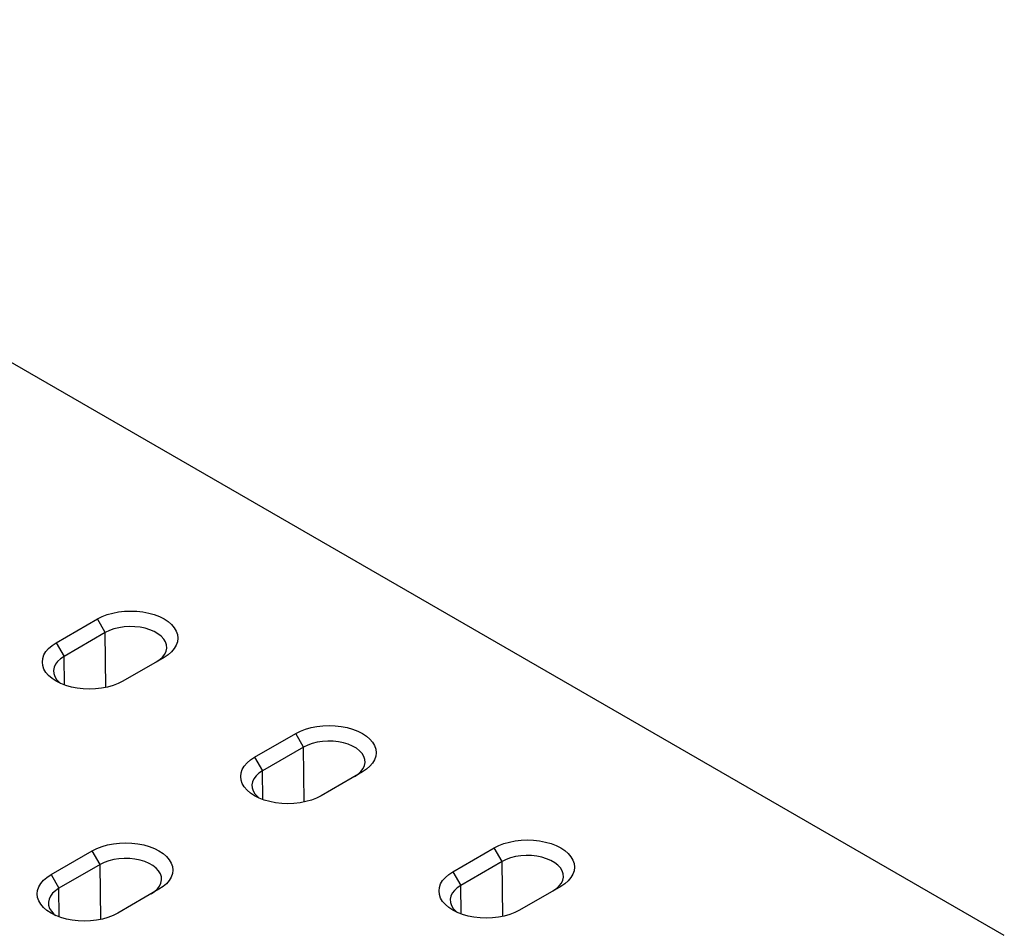
# Model space of a CAD drawing. Extents: x -140 to 2250, y -224 to 3046.
# Drawn here: x 1455 to 1724, y 1455 to 1703 of the extents above; entities that cross this region are included whole.
import ezdxf

# ---------------------------------------------------------------- set-up
doc = ezdxf.new("R2010")
doc.units = 0
doc.header["$LTSCALE"] = 75
doc.header["$MEASUREMENT"] = 0
doc.layers.get('0').update_dxf_attribs({"linetype": 'CONTINUOUS'})
doc.layers.add('DUENN', color=4, linetype='CONTINUOUS')
doc.layers.add('SICHTBAR', color=7, linetype='CONTINUOUS')

msp = doc.modelspace()

# ---------------------------------------------------------------- linework, layer by layer
at = {"color": 7, "linetype": 'Continuous', "lineweight": 30}
for p, q in [((1464.947, 1533.206), (1476.204, 1539.705)), ((1494.39, 1529.206), (1483.132, 1522.707)), ((1519.07, 1501.961), (1530.328, 1508.46)), ((1548.514, 1497.961), (1537.256, 1491.462)), ((1463.561, 1469.916), (1474.819, 1476.415)), ((1573.194, 1470.716), (1584.452, 1477.215)), ((1493.004, 1465.916), (1481.747, 1459.417)), ((1602.638, 1466.716), (1591.38, 1460.217))]:
    msp.add_line(p, q, dxfattribs=at)
at = {"color": 7, "linetype": 'Continuous', "lineweight": 30, "flags": 128}
for points in [[(1476.204, 1539.705), (1477.469, 1540.345), (1478.868, 1540.884), (1480.376, 1541.314), (1481.969, 1541.626), (1483.619, 1541.815), (1485.297, 1541.879), (1486.976, 1541.815), (1488.625, 1541.626), (1490.218, 1541.314), (1491.727, 1540.884), (1493.125, 1540.345), (1494.39, 1539.705), (1495.499, 1538.975), (1496.434, 1538.167), (1497.177, 1537.296), (1497.718, 1536.377), (1498.046, 1535.424), (1498.156, 1534.456), (1498.046, 1533.487), (1497.718, 1532.534), (1497.177, 1531.615), (1496.434, 1530.744), (1495.499, 1529.936), (1494.39, 1529.206)], [(1483.132, 1522.707), (1481.868, 1522.067), (1480.469, 1521.528), (1478.96, 1521.098), (1477.368, 1520.786), (1475.718, 1520.597), (1474.039, 1520.533), (1472.361, 1520.597), (1470.711, 1520.786), (1469.118, 1521.098), (1467.61, 1521.528), (1466.211, 1522.067), (1464.947, 1522.707), (1463.838, 1523.437), (1462.903, 1524.245), (1462.159, 1525.116), (1461.618, 1526.035), (1461.29, 1526.988), (1461.18, 1527.957), (1461.29, 1528.925), (1461.618, 1529.878), (1462.159, 1530.797), (1462.903, 1531.668), (1463.838, 1532.476), (1464.947, 1533.206)], [(1530.328, 1508.46), (1531.593, 1509.1), (1532.991, 1509.639), (1534.5, 1510.069), (1536.093, 1510.381), (1537.743, 1510.57), (1539.421, 1510.634), (1541.099, 1510.57), (1542.749, 1510.381), (1544.342, 1510.069), (1545.851, 1509.639), (1547.249, 1509.1), (1548.514, 1508.46), (1549.623, 1507.73), (1550.557, 1506.922), (1551.301, 1506.051), (1551.842, 1505.132), (1552.17, 1504.179), (1552.28, 1503.21), (1552.17, 1502.242), (1551.842, 1501.289), (1551.301, 1500.37), (1550.557, 1499.499), (1549.623, 1498.691), (1548.514, 1497.961)], [(1537.256, 1491.462), (1535.991, 1490.822), (1534.593, 1490.283), (1533.084, 1489.853), (1531.491, 1489.541), (1529.842, 1489.352), (1528.163, 1489.288), (1526.485, 1489.352), (1524.835, 1489.541), (1523.242, 1489.853), (1521.734, 1490.283), (1520.335, 1490.822), (1519.07, 1491.462), (1517.961, 1492.192), (1517.027, 1493), (1516.283, 1493.871), (1515.742, 1494.79), (1515.414, 1495.743), (1515.304, 1496.712), (1515.414, 1497.68), (1515.742, 1498.633), (1516.283, 1499.552), (1517.027, 1500.423), (1517.961, 1501.231), (1519.07, 1501.961)], [(1474.819, 1476.415), (1476.083, 1477.055), (1477.482, 1477.594), (1478.991, 1478.024), (1480.583, 1478.336), (1482.233, 1478.526), (1483.912, 1478.589), (1485.59, 1478.526), (1487.24, 1478.336), (1488.833, 1478.024), (1490.341, 1477.594), (1491.74, 1477.055), (1493.004, 1476.415), (1494.113, 1475.685), (1495.048, 1474.877), (1495.792, 1474.006), (1496.333, 1473.087), (1496.661, 1472.135), (1496.771, 1471.166), (1496.661, 1470.197), (1496.333, 1469.244), (1495.792, 1468.325), (1495.048, 1467.454), (1494.113, 1466.647), (1493.004, 1465.916)], [(1584.452, 1477.215), (1585.717, 1477.855), (1587.115, 1478.394), (1588.624, 1478.824), (1590.217, 1479.136), (1591.866, 1479.325), (1593.545, 1479.389), (1595.223, 1479.325), (1596.873, 1479.136), (1598.466, 1478.824), (1599.974, 1478.394), (1601.373, 1477.855), (1602.638, 1477.215), (1603.747, 1476.485), (1604.681, 1475.677), (1605.425, 1474.806), (1605.966, 1473.887), (1606.294, 1472.934), (1606.404, 1471.965), (1606.294, 1470.997), (1605.966, 1470.044), (1605.425, 1469.125), (1604.681, 1468.254), (1603.747, 1467.446), (1602.638, 1466.716)], [(1481.747, 1459.417), (1480.482, 1458.777), (1479.083, 1458.238), (1477.575, 1457.808), (1475.982, 1457.496), (1474.332, 1457.307), (1472.654, 1457.243), (1470.975, 1457.307), (1469.326, 1457.496), (1467.733, 1457.808), (1466.224, 1458.238), (1464.826, 1458.777), (1463.561, 1459.417), (1462.452, 1460.148), (1461.517, 1460.955), (1460.774, 1461.826), (1460.233, 1462.745), (1459.905, 1463.698), (1459.795, 1464.667), (1459.905, 1465.636), (1460.233, 1466.588), (1460.774, 1467.507), (1461.517, 1468.378), (1462.452, 1469.186), (1463.561, 1469.916)], [(1591.38, 1460.217), (1590.115, 1459.577), (1588.717, 1459.038), (1587.208, 1458.608), (1585.615, 1458.296), (1583.965, 1458.107), (1582.287, 1458.043), (1580.609, 1458.107), (1578.959, 1458.296), (1577.366, 1458.608), (1575.857, 1459.038), (1574.459, 1459.577), (1573.194, 1460.217), (1572.085, 1460.947), (1571.151, 1461.755), (1570.407, 1462.626), (1569.866, 1463.545), (1569.538, 1464.498), (1569.428, 1465.467), (1569.538, 1466.435), (1569.866, 1467.388), (1570.407, 1468.307), (1571.151, 1469.178), (1572.085, 1469.986), (1573.194, 1470.716)]]:
    msp.add_lwpolyline(points, dxfattribs=at)
at = {"layer": 'DUENN'}
for p, q in [((1478.356, 1535.978), (1476.204, 1539.705)), ((1478.356, 1535.978), (1467.098, 1529.479)), ((1478.536, 1521.002), (1478.356, 1535.978)), ((1464.947, 1533.206), (1467.098, 1529.479)), ((1467.192, 1521.673), (1467.098, 1529.479)), ((1532.48, 1504.733), (1530.328, 1508.46)), ((1532.48, 1504.733), (1521.222, 1498.234)), ((1532.66, 1489.757), (1532.48, 1504.733)), ((1519.07, 1501.961), (1521.222, 1498.234)), ((1521.316, 1490.428), (1521.222, 1498.234)), ((1476.97, 1472.688), (1474.819, 1476.415)), ((1586.604, 1473.488), (1584.452, 1477.215)), ((1476.97, 1472.688), (1465.713, 1466.189)), ((1477.15, 1457.712), (1476.97, 1472.688)), ((1586.604, 1473.488), (1575.346, 1466.989)), ((1586.784, 1458.512), (1586.604, 1473.488)), ((1463.561, 1469.916), (1465.713, 1466.189)), ((1573.194, 1470.716), (1575.346, 1466.989)), ((1575.44, 1459.183), (1575.346, 1466.989)), ((1465.806, 1458.383), (1465.713, 1466.189))]:
    msp.add_line(p, q, dxfattribs=at)
at = {"layer": 'DUENN', "flags": 128}
for points in [[(1492.238, 1527.964), (1493.195, 1528.606), (1493.976, 1529.323), (1494.562, 1530.099), (1494.942, 1530.917), (1495.106, 1531.759), (1495.052, 1532.605), (1494.779, 1533.437), (1494.294, 1534.237), (1493.609, 1534.986), (1492.738, 1535.667), (1491.7, 1536.266), (1490.52, 1536.769), (1489.223, 1537.165), (1487.838, 1537.444), (1486.396, 1537.602), (1484.93, 1537.634), (1483.472, 1537.539), (1482.055, 1537.32), (1480.71, 1536.981), (1479.468, 1536.53), (1478.356, 1535.978)], [(1467.098, 1529.479), (1466.141, 1528.837), (1465.361, 1528.12), (1464.774, 1527.343), (1464.394, 1526.525), (1464.23, 1525.684), (1464.285, 1524.837), (1464.558, 1524.005), (1465.042, 1523.206), (1465.728, 1522.457), (1466.167, 1522.087)], [(1546.362, 1496.719), (1547.319, 1497.361), (1548.1, 1498.078), (1548.686, 1498.854), (1549.066, 1499.672), (1549.23, 1500.514), (1549.175, 1501.36), (1548.903, 1502.192), (1548.418, 1502.992), (1547.733, 1503.741), (1546.861, 1504.422), (1545.824, 1505.021), (1544.643, 1505.524), (1543.346, 1505.92), (1541.962, 1506.199), (1540.52, 1506.357), (1539.054, 1506.389), (1537.596, 1506.294), (1536.179, 1506.075), (1534.834, 1505.736), (1533.592, 1505.285), (1532.48, 1504.733)], [(1521.222, 1498.234), (1520.265, 1497.592), (1519.485, 1496.875), (1518.898, 1496.098), (1518.518, 1495.28), (1518.354, 1494.439), (1518.409, 1493.592), (1518.681, 1492.76), (1519.166, 1491.961), (1519.852, 1491.212), (1520.291, 1490.842)], [(1600.486, 1465.474), (1601.443, 1466.116), (1602.223, 1466.833), (1602.81, 1467.609), (1603.19, 1468.427), (1603.354, 1469.269), (1603.299, 1470.115), (1603.026, 1470.947), (1602.542, 1471.747), (1601.856, 1472.496), (1600.985, 1473.177), (1599.948, 1473.776), (1598.767, 1474.279), (1597.47, 1474.675), (1596.085, 1474.954), (1594.644, 1475.112), (1593.178, 1475.144), (1591.72, 1475.049), (1590.303, 1474.83), (1588.958, 1474.491), (1587.716, 1474.04), (1586.604, 1473.488)], [(1490.853, 1464.674), (1491.81, 1465.316), (1492.59, 1466.033), (1493.177, 1466.809), (1493.557, 1467.627), (1493.721, 1468.469), (1493.666, 1469.315), (1493.393, 1470.148), (1492.909, 1470.947), (1492.223, 1471.696), (1491.352, 1472.377), (1490.315, 1472.976), (1489.134, 1473.479), (1487.837, 1473.875), (1486.452, 1474.155), (1485.011, 1474.312), (1483.545, 1474.344), (1482.087, 1474.249), (1480.669, 1474.03), (1479.325, 1473.691), (1478.083, 1473.24), (1476.97, 1472.688)], [(1575.346, 1466.989), (1574.389, 1466.347), (1573.608, 1465.63), (1573.022, 1464.853), (1572.642, 1464.035), (1572.478, 1463.194), (1572.533, 1462.347), (1572.805, 1461.515), (1573.29, 1460.716), (1573.975, 1459.967), (1574.415, 1459.597)], [(1465.713, 1466.189), (1464.756, 1465.547), (1463.975, 1464.83), (1463.388, 1464.054), (1463.009, 1463.235), (1462.844, 1462.394), (1462.899, 1461.547), (1463.172, 1460.715), (1463.657, 1459.916), (1464.342, 1459.167), (1464.781, 1458.797)]]:
    msp.add_lwpolyline(points, dxfattribs=at)
at = {"layer": 'SICHTBAR', "linetype": 'Continuous', "lineweight": 30}
msp.add_line((1723.658, 1453.301), (1290.632, 1703.283), dxfattribs=at)

doc.saveas('drawing.dxf')
